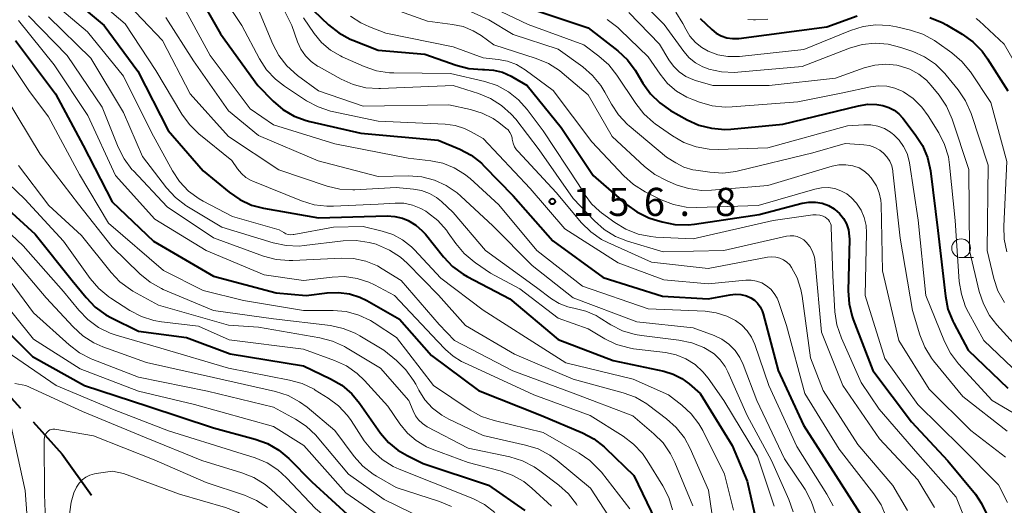
# Model space of a CAD drawing. Units: metres. Extents: x -76000 to -74000, y 28500 to 30000.
# Drawn here: x -75797 to -75665, y 29161 to 29226 of the extents above; entities that cross this region are included whole.
import ezdxf

# ---------------------------------------------------------------- set-up
doc = ezdxf.new("R2010")
doc.units = ezdxf.units.M
for name, color, linetype, lineweight in [('110600_大字・町・丁目界', 7, 'Continuous', 40), ('633100_広葉樹林', 7, 'Continuous', 13), ('710100_等高線(計曲線)', 7, 'Continuous', 40), ('710200_等高線(主曲線)', 7, 'Continuous', 13), ('731200_図化機測定による標高点', 7, 'Continuous', 40)]:
    doc.layers.add(name, color=color, linetype=linetype, lineweight=lineweight)
doc.styles.add('Style-WORKING', font='MS Gothic.ttf')

msp = doc.modelspace()

# ---------------------------------------------------------------- linework, layer by layer
at = {"layer": '110600_大字・町・丁目界', "linetype": 'Continuous', "lineweight": 40, "flags": 128}
for points in [[(-75805.2, 29183.18), (-75803.24, 29181.12), (-75796.74, 29173.98)], [(-75795.06, 29172.13), (-75791.18, 29167.86), (-75787.27, 29162.38)]]:
    msp.add_lwpolyline(points, dxfattribs=at)
at = {"layer": '633100_広葉樹林', "linetype": 'Continuous', "lineweight": 13}
msp.add_line((-75671.23, 29194.06), (-75669.56, 29194.06), dxfattribs=at)
msp.add_circle((-75671.23, 29195.31), 1.25, dxfattribs=at)
at = {"layer": '710100_等高線(計曲線)', "linetype": 'Continuous', "lineweight": 40, "flags": 128}
for points, elevation in [([(-75790.32, 29229.02), (-75785.57, 29225), (-75781.09, 29218.91), (-75777.04, 29211), (-75772.36, 29205.64), (-75768.92, 29202.79), (-75767.48, 29201.8), (-75765.9, 29201.07), (-75764.3, 29200.65), (-75757, 29199.34), (-75747.84, 29199.61), (-75746.78, 29199.55), (-75745.76, 29199.31), (-75745, 29199), (-75744, 29198.4), (-75743.13, 29197.64), (-75742.72, 29197.18), (-75740.3, 29194.15), (-75739.09, 29192.89), (-75737.69, 29191.85), (-75737.16, 29191.55), (-75731.46, 29188.54), (-75725, 29183.14), (-75717.65, 29180.35), (-75710.91, 29178.91), (-75709.66, 29178.53), (-75708.49, 29177.93), (-75707.53, 29177.22), (-75706.06, 29175.94), (-75701.79, 29169), (-75699.78, 29164.22), (-75698.8, 29159.92)], 170), ([(-75773.23, 29229.44), (-75770.08, 29223.92), (-75765.08, 29217), (-75763.04, 29214.92), (-75761.73, 29213.8), (-75760.25, 29212.93), (-75758.63, 29212.32), (-75758.16, 29212.2), (-75751.33, 29210.67), (-75741, 29209.73), (-75738.14, 29208.52), (-75736.6, 29207.7), (-75735.23, 29206.63), (-75734.86, 29206.27), (-75731, 29202.28), (-75725.71, 29196.29)], 160), ([(-75757.66, 29227), (-75755.66, 29225.11), (-75754.29, 29224.03), (-75752.76, 29223.2), (-75752.4, 29223.06), (-75749, 29221.74), (-75742.81, 29221.19), (-75738.59, 29219.71), (-75736.9, 29219.28), (-75735.08, 29219.15), (-75734.85, 29219.15), (-75733.61, 29219.07), (-75732.41, 29218.77), (-75731.27, 29218.27), (-75731.06, 29218.14), (-75729.15, 29217), (-75724.58, 29211.42), (-75720.34, 29205), (-75715.9, 29201.16), (-75714.49, 29200.14), (-75712.92, 29199.38), (-75712.18, 29199.13), (-75711.11, 29198.81), (-75709.41, 29198.47), (-75707.66, 29198.43), (-75706.82, 29198.51), (-75698.2, 29199.8), (-75692.44, 29201.32), (-75691.56, 29201.47), (-75690.66, 29201.47), (-75689.78, 29201.31), (-75688.94, 29201), (-75688.17, 29200.55), (-75688.07, 29200.47), (-75687.45, 29199.92), (-75686.93, 29199.27), (-75686.53, 29198.54), (-75686.27, 29197.75), (-75686.15, 29196.93), (-75686.14, 29196.53), (-75686.31, 29189.64), (-75686.19, 29187.9), (-75685.78, 29186.21), (-75685.63, 29185.79), (-75683, 29179), (-75677.86, 29172.14), (-75673, 29166.97), (-75669.32, 29162.49)], 150), ([(-75728.74, 29227.26), (-75721, 29224.71), (-75717.04, 29221.62), (-75715.77, 29220.43), (-75714.72, 29219.04), (-75714.58, 29218.82), (-75713.7, 29217.32), (-75712.69, 29215.9), (-75711.44, 29214.68), (-75709.99, 29213.68), (-75707.8, 29212.45), (-75706.21, 29211.73), (-75704.52, 29211.3), (-75702.78, 29211.16), (-75701.98, 29211.2), (-75695, 29211.85), (-75684.92, 29214.31), (-75683.69, 29214.5), (-75682.46, 29214.47), (-75681.66, 29214.34), (-75680.89, 29214.09), (-75680.17, 29213.71), (-75679.53, 29213.21), (-75679.01, 29212.64), (-75677.34, 29210.48), (-75676.4, 29209.01), (-75675.73, 29207.4), (-75675.33, 29205.62), (-75674.33, 29197.67), (-75673.33, 29188.9), (-75672.99, 29187.2)], 140), ([(-75706.05, 29225.95), (-75704.51, 29224.49), (-75703.92, 29224), (-75703.24, 29223.63), (-75702.51, 29223.38), (-75701.75, 29223.27), (-75700.98, 29223.28), (-75700.88, 29223.3), (-75689.15, 29224.85), (-75685.11, 29226.3)], 130), ([(-75675.4, 29226.06), (-75673.78, 29225.42), (-75673.18, 29225.09), (-75671.08, 29223.85), (-75669.66, 29222.83), (-75668.44, 29221.59), (-75667.71, 29220.58), (-75665, 29216.28)], 130), ([(-75797.41, 29223), (-75792.09, 29215.91), (-75788.4, 29209), (-75784.51, 29201.49), (-75779, 29196.27), (-75771, 29191.6), (-75762.64, 29189.36), (-75758.61, 29189), (-75755.81, 29189.36), (-75754.33, 29189.42), (-75752.86, 29189.22)], 180), ([(-75801, 29202.84), (-75794.81, 29197.19), (-75789.84, 29191), (-75787.98, 29188.72), (-75786.77, 29187.46), (-75785.36, 29186.44), (-75784.61, 29186.03), (-75781, 29184.26), (-75774.58, 29183.42), (-75768.76, 29181.24), (-75759, 29179.64), (-75755.36, 29177.9), (-75753.86, 29177.02), (-75752.54, 29175.88), (-75751.49, 29174.63), (-75748.69, 29170.65), (-75747.64, 29169.41), (-75746.4, 29168.37), (-75745.15, 29167.64), (-75743, 29166.59), (-75734.3, 29163.7), (-75729.45, 29160.32)], 190), ([(-75725.71, 29196.29), (-75719, 29191.38), (-75711.1, 29188.9), (-75705, 29188.56), (-75702.07, 29189.11), (-75701.34, 29189.18), (-75700.61, 29189.13), (-75699.89, 29188.94), (-75699.31, 29188.69), (-75698.82, 29188.37), (-75698.39, 29187.96), (-75698.03, 29187.49), (-75697.76, 29186.96), (-75697.63, 29186.56), (-75695.63, 29179), (-75692.28, 29171.72), (-75687.97, 29165), (-75683.69, 29158.31)], 160), ([(-75752.86, 29189.22), (-75751.45, 29188.77), (-75750.54, 29188.32), (-75746.17, 29185.83), (-75741.91, 29181), (-75735.65, 29176.35), (-75727.23, 29173), (-75721.77, 29170.7), (-75720.22, 29169.88), (-75718.85, 29168.81), (-75718.69, 29168.66), (-75714.92, 29165), (-75712.01, 29159)], 180), ([(-75801, 29186.75), (-75795.14, 29180.86), (-75788.19, 29177), (-75779.74, 29174.26), (-75771, 29171.34), (-75765.44, 29169.85), (-75763.8, 29169.26), (-75762.29, 29168.38), (-75760.95, 29167.25), (-75757.85, 29164.15), (-75752.64, 29159.36)], 200), ([(-75672.99, 29187.2), (-75672.35, 29185.57), (-75672.21, 29185.31), (-75670.28, 29181.72), (-75665, 29176.64)], 140), ([(-75669.32, 29162.49), (-75668.49, 29161.28), (-75667.89, 29159.95)], 150)]:
    msp.add_lwpolyline(points, dxfattribs=dict(at, elevation=elevation))
at = {"layer": '710200_等高線(主曲線)', "linetype": 'Continuous', "lineweight": 13, "flags": 128}
for points, elevation in [([(-75771.94, 29232.06), (-75767.22, 29225), (-75764.86, 29220.58)], 158), ([(-75789, 29230.58), (-75782.76, 29225.24), (-75778.69, 29219), (-75775.23, 29213.2), (-75774.21, 29211.79), (-75772.94, 29210.56), (-75768.55, 29207), (-75767.78, 29205.88), (-75767.27, 29205.27), (-75766.66, 29204.75), (-75765.97, 29204.35), (-75765.74, 29204.25), (-75759.25, 29201.62), (-75757.58, 29201.11), (-75755.85, 29200.9), (-75755, 29200.9), (-75749, 29201.2), (-75746.77, 29201.33), (-75745.59, 29201.3), (-75744.43, 29201.06), (-75743.33, 29200.62), (-75742.67, 29200.24), (-75742.42, 29200.08), (-75741.05, 29199), (-75739.88, 29197.7), (-75739.66, 29197.38), (-75738.66, 29195.94), (-75737.55, 29194.6), (-75736.23, 29193.47), (-75736.05, 29193.34), (-75734.03, 29191.97), (-75730.1, 29189.9), (-75725, 29185.96), (-75721, 29184.54), (-75718.79, 29183.23), (-75717.22, 29182.48)], 168), ([(-75763.15, 29230.29), (-75760.54, 29225), (-75759.77, 29222.83), (-75759.33, 29221.86), (-75758.73, 29220.98), (-75757.98, 29220.23), (-75757.12, 29219.61), (-75756.98, 29219.53), (-75753.94, 29217.85), (-75752.35, 29217.14), (-75750.66, 29216.72), (-75748.92, 29216.6), (-75748.71, 29216.61), (-75739.01, 29216.99), (-75735.62, 29215.94), (-75734.01, 29215.28), (-75732.54, 29214.35), (-75731.25, 29213.18), (-75730.67, 29212.5), (-75727.55, 29208.45), (-75723, 29201.96), (-75720.15, 29198.95), (-75718.85, 29197.8), (-75717.36, 29196.88), (-75715.73, 29196.24), (-75711, 29194.84), (-75702.88, 29195), (-75694.52, 29196.9), (-75694.04, 29196.97), (-75693.56, 29196.95), (-75693.09, 29196.85), (-75692.64, 29196.67), (-75692.24, 29196.41), (-75691.92, 29196.13), (-75691.43, 29195.53), (-75691.06, 29194.85), (-75690.81, 29194.12), (-75690.69, 29193.44), (-75689.87, 29184.13), (-75687.01, 29177), (-75682.1, 29169.9), (-75677, 29164.41), (-75674.77, 29160.72)], 154), ([(-75793.49, 29229), (-75787.82, 29224.18), (-75783, 29218.27), (-75779.27, 29210.73), (-75776.48, 29205.64), (-75775.51, 29204.19), (-75774.31, 29202.93), (-75772.9, 29201.9), (-75772.37, 29201.6), (-75768.46, 29199.54), (-75762.23, 29197.77), (-75761.61, 29197.39), (-75761.33, 29197.24), (-75761.02, 29197.14), (-75760.69, 29197.1), (-75760.37, 29197.12), (-75760.29, 29197.13), (-75755, 29198.12), (-75751, 29198.2), (-75748.49, 29197.6), (-75747.07, 29197.13), (-75745.76, 29196.41), (-75744.58, 29195.48), (-75744.23, 29195.12), (-75740.67, 29191.33)], 172), ([(-75783.24, 29228.76), (-75777.8, 29223), (-75774.12, 29215.88), (-75769, 29210.22), (-75762.26, 29205.74), (-75755.84, 29203.6), (-75754.15, 29203.2), (-75752.41, 29203.09)], 166), ([(-75737.05, 29229), (-75729, 29225.15), (-75721.58, 29222.42), (-75719.56, 29220.93), (-75718.25, 29219.78), (-75717.15, 29218.38), (-75714.65, 29214.59), (-75713.57, 29213.23), (-75712.27, 29212.07), (-75712.04, 29211.91), (-75709.73, 29210.29), (-75708.22, 29209.41), (-75706.59, 29208.82), (-75704.87, 29208.51), (-75703.66, 29208.48), (-75697, 29208.7), (-75686.39, 29211.61), (-75684.22, 29211.78), (-75683.28, 29211.77), (-75682.35, 29211.59), (-75681.47, 29211.26), (-75680.66, 29210.78), (-75680.38, 29210.56), (-75680.27, 29210.47), (-75679.51, 29209.73), (-75678.9, 29208.88), (-75678.44, 29207.92), (-75678.16, 29206.91), (-75678.13, 29206.71), (-75676.96, 29199.04), (-75675.94, 29189), (-75673.45, 29182.88), (-75672.66, 29181.33), (-75671.57, 29179.9), (-75667.09, 29175), (-75660.73, 29171.27)], 142), ([(-75714.86, 29229.25), (-75710.85, 29225.15), (-75708.23, 29221.54), (-75707.51, 29220.71), (-75706.66, 29220.02), (-75705.7, 29219.49), (-75705, 29219.22), (-75704.89, 29219.19), (-75703.19, 29218.82), (-75701.45, 29218.75), (-75701.03, 29218.78), (-75692.44, 29219.56), (-75686.13, 29221.98), (-75684.45, 29222.46), (-75682.72, 29222.64), (-75680.98, 29222.51), (-75679.26, 29222.08), (-75677.69, 29221.53), (-75676.1, 29220.82), (-75674.66, 29219.84), (-75673.41, 29218.62), (-75673.21, 29218.38), (-75671.62, 29216.43), (-75670.65, 29214.98), (-75669.89, 29213.26), (-75667.63, 29206.37), (-75667.76, 29195), (-75666.86, 29191.29), (-75666.31, 29189.64), (-75665.45, 29188.07)], 134), ([(-75775.5, 29228.5), (-75771.42, 29221), (-75766.11, 29213.89), (-75763, 29211.77), (-75754.78, 29209.22), (-75745, 29207.33), (-75742, 29206.98), (-75740.4, 29206.65), (-75738.87, 29206.05), (-75737.48, 29205.19), (-75736.76, 29204.6), (-75732.9, 29201.1), (-75727.85, 29195), (-75721.77, 29190.23), (-75713, 29187.22), (-75705.39, 29186.89), (-75703.91, 29186.7), (-75702.48, 29186.25), (-75701.33, 29185.67)], 162), ([(-75748.68, 29227.8), (-75742.42, 29225.58), (-75739.09, 29225.16), (-75737.69, 29224.86), (-75736.36, 29224.31), (-75735.29, 29223.66), (-75733.58, 29222.42), (-75727.92, 29220.63), (-75726.31, 29219.96), (-75724.84, 29219.02), (-75724.45, 29218.7), (-75721, 29215.76), (-75717.79, 29210.21), (-75713.46, 29206.2), (-75712.08, 29205.13), (-75710.54, 29204.32), (-75709.26, 29203.78), (-75707.6, 29203.25), (-75705.87, 29203.02), (-75704.56, 29203.04), (-75697, 29203.67), (-75688.43, 29206.23), (-75687.53, 29206.42), (-75686.6, 29206.44), (-75685.69, 29206.31), (-75685.56, 29206.27), (-75684.85, 29206.02), (-75684.2, 29205.64), (-75683.63, 29205.16), (-75683.22, 29204.69), (-75683.04, 29204.44), (-75682.52, 29203.61), (-75682.15, 29202.69), (-75681.95, 29201.73), (-75681.92, 29201.2), (-75681.71, 29192.29), (-75679.53, 29183), (-75675.48, 29176.52)], 146), ([(-75739.13, 29228.01), (-75734.23, 29225.77), (-75731, 29223.81), (-75725, 29221.86), (-75721.72, 29219.5), (-75720.4, 29218.36), (-75719.29, 29217.01), (-75718.76, 29216.12), (-75717.9, 29214.54), (-75716.95, 29213.08), (-75715.75, 29211.81), (-75715.54, 29211.63), (-75710.56, 29207.44), (-75709.32, 29206.68), (-75708.22, 29206.13), (-75707.04, 29205.78), (-75706.64, 29205.71), (-75704.78, 29205.43), (-75703.04, 29205.33), (-75701.31, 29205.53), (-75700.95, 29205.61), (-75691, 29208.05), (-75686.72, 29209.28), (-75684.2, 29209.1), (-75683.45, 29208.99), (-75682.74, 29208.74), (-75682.07, 29208.37), (-75681.59, 29208), (-75681.13, 29207.5), (-75680.76, 29206.93), (-75680.49, 29206.31), (-75680.34, 29205.64), (-75680.32, 29205.51), (-75679.37, 29196.63), (-75677.72, 29187), (-75676.74, 29183.75), (-75676.09, 29182.13), (-75675.18, 29180.65), (-75674.9, 29180.29), (-75671, 29175.55), (-75665.08, 29170.92)], 144), ([(-75795.69, 29226.31), (-75790.5, 29221), (-75785.86, 29214.14), (-75783.71, 29208.77), (-75782.92, 29207.22), (-75781.88, 29205.82), (-75781.69, 29205.61), (-75777.16, 29200.84), (-75771, 29196.68), (-75764.32, 29194.26), (-75762.64, 29193.81), (-75760.9, 29193.66), (-75760.42, 29193.67), (-75753.97, 29193.99), (-75752.3, 29193.92), (-75750.68, 29193.57), (-75749.13, 29192.94), (-75748.47, 29192.57), (-75745.94, 29191), (-75740.86, 29185.14), (-75738.84, 29183), (-75731.06, 29178.94), (-75723, 29175.98), (-75715.05, 29172.95), (-75712.23, 29170.57), (-75711, 29169.34), (-75710, 29167.9), (-75709.44, 29166.75), (-75707.04, 29160.96)], 176), ([(-75793, 29226.16), (-75787.35, 29220.65), (-75783, 29213.42), (-75780.48, 29207.52), (-75777.25, 29203.35), (-75776.07, 29202.07), (-75774.69, 29201.01), (-75774.53, 29200.92), (-75769.9, 29198.1), (-75763.02, 29196.01), (-75761.31, 29195.65), (-75759.57, 29195.59), (-75758.9, 29195.65), (-75753.7, 29196.28), (-75751.96, 29196.34), (-75750.23, 29196.09), (-75749.3, 29195.83), (-75749.09, 29195.76), (-75747.5, 29195.06), (-75746.05, 29194.1), (-75745.17, 29193.31), (-75740.96, 29189.04), (-75737.37, 29185), (-75730.82, 29181.18), (-75723, 29177.83), (-75716.32, 29176.02), (-75714.69, 29175.42), (-75713.18, 29174.55), (-75712.94, 29174.38), (-75710.53, 29172.57), (-75709.24, 29171.41), (-75708.16, 29170.04), (-75707.37, 29168.6), (-75704.94, 29163.06), (-75704.22, 29158.19)], 174), ([(-75777.37, 29226.1), (-75773.68, 29220.32), (-75769, 29213.64), (-75765, 29210.33), (-75757.02, 29206.98), (-75749, 29204.89), (-75744.95, 29204.94), (-75743.21, 29204.82), (-75741.52, 29204.39), (-75739.93, 29203.68), (-75738.49, 29202.7), (-75738.01, 29202.27), (-75733.71, 29198.29), (-75728.46, 29193), (-75723, 29188.68), (-75714.5, 29185.5)], 164), ([(-75765, 29227.1), (-75763.09, 29222.54), (-75762.28, 29221), (-75761.21, 29219.62), (-75759.78, 29218.34), (-75757, 29216.3), (-75751, 29214.27), (-75739.58, 29214.42), (-75736.72, 29213.82), (-75735.15, 29213.34), (-75733.68, 29212.59), (-75732.93, 29212.07), (-75731.98, 29211.34), (-75731.69, 29211.08), (-75731.45, 29210.76), (-75731.27, 29210.41), (-75731.15, 29210.04), (-75731.12, 29209.83), (-75731.01, 29209.33), (-75730.82, 29208.85), (-75730.54, 29208.42), (-75730.36, 29208.19), (-75725.28, 29202.72), (-75721.88, 29198.71), (-75720.64, 29197.49)], 156), ([(-75759, 29226.04), (-75757.57, 29223.95), (-75756.58, 29222.75), (-75755.4, 29221.74), (-75754.06, 29220.95), (-75753.82, 29220.84), (-75750.89, 29219.54), (-75749.25, 29218.98), (-75747.52, 29218.71), (-75746.93, 29218.69), (-75739.37, 29218.63), (-75734.79, 29217.53), (-75733.15, 29216.99), (-75731.63, 29216.17), (-75730.28, 29215.1), (-75729.15, 29213.83), (-75727, 29210.96), (-75722.23, 29203.77), (-75721.38, 29202.39), (-75720.54, 29201.24), (-75719.5, 29200.25), (-75719.23, 29200.04), (-75717.44, 29198.73), (-75715.95, 29197.83), (-75714.33, 29197.19), (-75712.62, 29196.85), (-75711.98, 29196.8), (-75707, 29196.58), (-75696.29, 29199), (-75691.02, 29199.74), (-75690.56, 29199.76), (-75690.1, 29199.71), (-75689.66, 29199.57), (-75689.37, 29199.43)], 152), ([(-75752.7, 29226.26), (-75751.32, 29225.35), (-75750.17, 29224.83), (-75748, 29224), (-75739, 29222.18), (-75735, 29220.69), (-75733, 29220.49), (-75731.75, 29220.25), (-75730.57, 29219.81), (-75729.39, 29219.09), (-75725.67, 29216.33), (-75720.5, 29209.5), (-75716.24, 29204.96), (-75714.94, 29203.8), (-75713.38, 29202.84), (-75711.24, 29201.78)], 148), ([(-75715.59, 29226.74), (-75711.46, 29222.54), (-75710.23, 29220.44), (-75709.61, 29219.58), (-75708.85, 29218.83), (-75707.98, 29218.23), (-75707.01, 29217.79), (-75706.67, 29217.68), (-75704.35, 29217), (-75696.83, 29217), (-75688.01, 29217.99), (-75684.17, 29219.37), (-75682.75, 29219.74), (-75681.29, 29219.86), (-75679.83, 29219.72), (-75679.31, 29219.61), (-75678.06, 29219.18), (-75676.89, 29218.54), (-75675.86, 29217.7), (-75675.24, 29217.03), (-75674.16, 29215.71), (-75673.18, 29214.27), (-75672.42, 29212.54), (-75670.18, 29205.82), (-75670.09, 29195), (-75668.8, 29189.54), (-75668.26, 29187.88), (-75667.43, 29186.34), (-75666.45, 29185.08), (-75662.86, 29181.14)], 136), ([(-75709.28, 29226.78), (-75708.35, 29225.26), (-75707.98, 29224.52), (-75707.41, 29223.58), (-75706.67, 29222.75), (-75705.81, 29222.06), (-75705, 29221.6), (-75703.71, 29221.12), (-75702.35, 29220.88), (-75700.97, 29220.87), (-75700.8, 29220.89), (-75692.2, 29221.8), (-75685.98, 29224.36), (-75684.32, 29224.89), (-75682.59, 29225.11), (-75680.85, 29225.03), (-75679.86, 29224.85), (-75677.97, 29224.4), (-75676.32, 29223.85), (-75674.79, 29223.02), (-75674.45, 29222.79), (-75672.46, 29221.37), (-75671.14, 29220.23), (-75669.99, 29218.82), (-75667.26, 29214.74), (-75665.11, 29206.89), (-75665.55, 29198.27), (-75665.49, 29196.53), (-75665.12, 29194.82)], 132), ([(-75797, 29225.69), (-75792.24, 29219.76), (-75787.75, 29213), (-75784.06, 29205), (-75778.83, 29199.17), (-75771.98, 29195), (-75764.24, 29191.76), (-75759, 29191), (-75755.17, 29191.46), (-75753.49, 29191.52), (-75751.84, 29191.28), (-75750.25, 29190.77), (-75749.51, 29190.41), (-75746.85, 29189), (-75741.08, 29182.92), (-75740.04, 29181.8), (-75739.03, 29180.9), (-75737.88, 29180.18), (-75737.61, 29180.05), (-75728.26, 29175.74), (-75720.73, 29173), (-75716.32, 29170.24), (-75714.93, 29169.19), (-75713.74, 29167.92), (-75713.11, 29167.01), (-75711.02, 29163.63), (-75710.24, 29162.07), (-75709.74, 29160.4)], 178), ([(-75718.46, 29225.79), (-75717.06, 29224.75), (-75716.74, 29224.45), (-75713, 29220.82), (-75711.4, 29218.51), (-75710.39, 29217.29), (-75709.19, 29216.26), (-75707.82, 29215.46), (-75707.18, 29215.19), (-75706.13, 29214.78), (-75704.45, 29214.3), (-75702.72, 29214.12), (-75701.78, 29214.15), (-75693, 29214.82), (-75687, 29216.05), (-75683.32, 29216.84), (-75682.24, 29216.97), (-75681.15, 29216.91), (-75680.09, 29216.67), (-75679.08, 29216.25), (-75678.94, 29216.17), (-75677.61, 29215.26), (-75676.46, 29214.13), (-75675.62, 29212.98), (-75674.22, 29210.71)], 138), ([(-75699.67, 29225.82), (-75698.95, 29225.75), (-75698.67, 29225.75), (-75697, 29225.84)], 128), ([(-75669.2, 29225.93), (-75668.84, 29225.62), (-75665.48, 29222.52), (-75662.3, 29216.97)], 128), ([(-75800.12, 29223), (-75795.65, 29216.35), (-75793, 29212.83), (-75788.88, 29205.12), (-75785, 29198.65), (-75777.66, 29192.34), (-75772.35, 29189.65), (-75767, 29188.34), (-75759, 29187), (-75755.04, 29187), (-75753.31, 29186.85), (-75751.62, 29186.4), (-75750.04, 29185.66), (-75749.56, 29185.36), (-75746.59, 29183.41), (-75741.63, 29177), (-75736.74, 29173.72), (-75735.21, 29172.88), (-75733.54, 29172.31), (-75727, 29170.72), (-75722.19, 29167.99), (-75720.76, 29167), (-75719.51, 29165.77), (-75719.23, 29165.42), (-75715.45, 29160.55)], 182), ([(-75764.86, 29220.58), (-75763.91, 29219.12), (-75762.72, 29217.84), (-75761.54, 29216.94), (-75758.57, 29214.98), (-75757.04, 29214.15), (-75755.39, 29213.6), (-75755.15, 29213.55), (-75749, 29212.24), (-75740.08, 29211.85), (-75738.75, 29211.68), (-75737.48, 29211.28), (-75736.61, 29210.85), (-75735, 29209.93), (-75728.74, 29203.26), (-75724.12, 29197.88), (-75717, 29193.38), (-75710.91, 29191.09), (-75705, 29190.56), (-75699.98, 29191.03), (-75699.25, 29191.04), (-75698.52, 29190.92), (-75697.83, 29190.67), (-75697.2, 29190.31), (-75696.63, 29189.84), (-75696.16, 29189.29), (-75695.79, 29188.65), (-75695.59, 29188.18), (-75694.54, 29185), (-75692.09, 29175.91), (-75687.49, 29168.51), (-75682.86, 29162.53), (-75681.91, 29161.07), (-75681.23, 29159.46)], 158), ([(-75798.65, 29215.35), (-75794.13, 29207.87), (-75789, 29201.17), (-75784.52, 29195.48), (-75780.81, 29191.87), (-75779.46, 29190.77), (-75777.94, 29189.92), (-75777.7, 29189.82), (-75771, 29187.01), (-75763, 29185.9)], 184), ([(-75674.22, 29210.71), (-75673.43, 29209.15), (-75672.93, 29207.48), (-75672.77, 29206.43), (-75672.04, 29199), (-75671.47, 29190.88), (-75671.2, 29189.16), (-75670.63, 29187.51), (-75670.25, 29186.75), (-75668.19, 29183), (-75662.48, 29177.52)], 138), ([(-75801.6, 29207), (-75796.15, 29201.85), (-75791, 29196.24), (-75787.45, 29191.25), (-75786.31, 29189.92), (-75784.97, 29188.81), (-75784.7, 29188.63), (-75782.17, 29187.01), (-75780.62, 29186.2), (-75778.96, 29185.68), (-75777.94, 29185.5), (-75773, 29184.92), (-75768.91, 29183.09), (-75759, 29181.85), (-75754.83, 29180.33), (-75753.25, 29179.6), (-75751.82, 29178.6), (-75750.85, 29177.67), (-75747.74, 29174.26), (-75746.12, 29171.88), (-75745.12, 29170.66), (-75743.93, 29169.64), (-75742.58, 29168.83), (-75741.8, 29168.5), (-75737, 29166.72), (-75732.76, 29165.62), (-75731.12, 29165.04), (-75729.6, 29164.18), (-75728.53, 29163.32), (-75725.87, 29160.9)], 188), ([(-75797, 29206.36), (-75792.97, 29201), (-75788.61, 29197), (-75784.67, 29192.08), (-75783.47, 29190.82), (-75782.07, 29189.79), (-75781.74, 29189.6), (-75778.31, 29187.69), (-75769, 29185.03), (-75765, 29184.77), (-75756.79, 29183.36), (-75755.1, 29182.91), (-75753.52, 29182.18), (-75753.36, 29182.09), (-75748.7, 29179.3), (-75744.91, 29175), (-75744.35, 29173.6), (-75744.04, 29172.97), (-75743.62, 29172.4), (-75743.1, 29171.92), (-75742.46, 29171.5), (-75737, 29168.65), (-75731.43, 29167.47), (-75729.77, 29166.96), (-75728.21, 29166.17), (-75727.44, 29165.63), (-75724.91, 29163.7), (-75723.63, 29162.53), (-75722.56, 29161.15), (-75722.46, 29160.98)], 186), ([(-75752.41, 29203.09), (-75752.15, 29203.1), (-75746.6, 29203.4), (-75744.31, 29203.19), (-75743.23, 29203), (-75742.19, 29202.62), (-75741.24, 29202.07), (-75740.58, 29201.54), (-75739, 29200.07), (-75734.68, 29195), (-75727.91, 29190.09), (-75725.89, 29188.57), (-75724.85, 29187.93), (-75723.71, 29187.48), (-75722.74, 29187.26), (-75721.3, 29186.92), (-75719.95, 29186.33), (-75719.51, 29186.07), (-75717.96, 29185.1), (-75716.41, 29184.31), (-75714.74, 29183.8), (-75713.87, 29183.66), (-75708.89, 29183.06), (-75707.18, 29182.7), (-75705.57, 29182.05), (-75705.33, 29181.92), (-75705.11, 29181.8), (-75704.19, 29181.2), (-75703.39, 29180.44), (-75702.73, 29179.55), (-75702.35, 29178.82), (-75699.76, 29173), (-75696.54, 29167), (-75694.21, 29161.79), (-75693.64, 29160.14)], 166), ([(-75711.24, 29201.78), (-75709.62, 29201.15), (-75707.91, 29200.8), (-75706.5, 29200.75), (-75698.33, 29201), (-75690.73, 29203.2), (-75689.86, 29203.38), (-75688.98, 29203.39), (-75688.1, 29203.26), (-75687.26, 29202.97), (-75686.49, 29202.55), (-75685.91, 29202.09), (-75685.17, 29201.3), (-75684.58, 29200.39), (-75684.16, 29199.39), (-75683.92, 29198.33), (-75683.86, 29197.36), (-75684.03, 29189), (-75681.39, 29180.61), (-75677, 29174.45), (-75671.23, 29168.77), (-75666.23, 29163.77), (-75665.04, 29161.39)], 148), ([(-75802.14, 29201), (-75796.37, 29195.63), (-75791, 29189.55), (-75788.97, 29187.04), (-75787.76, 29185.78), (-75786.35, 29184.75), (-75784.79, 29183.99), (-75783.99, 29183.72), (-75778.02, 29181.98), (-75769, 29179.29), (-75760.83, 29177.72), (-75759.15, 29177.25), (-75757.58, 29176.49), (-75757.42, 29176.39), (-75755.7, 29175.32), (-75754.31, 29174.27), (-75753.12, 29172.99), (-75752.64, 29172.33), (-75750.87, 29169.63), (-75749.79, 29168.27), (-75748.48, 29167.11), (-75747, 29166.19), (-75746.21, 29165.84), (-75741.88, 29164.12), (-75736.4, 29161.91), (-75734.85, 29161.12), (-75733.46, 29160.08)], 192), ([(-75689.37, 29199.43), (-75689.14, 29199.28), (-75688.94, 29199.09), (-75688.78, 29198.87), (-75688.67, 29198.62), (-75688.59, 29198.36), (-75688.56, 29198.12), (-75688.34, 29191.66), (-75688.06, 29186.83), (-75687.81, 29185.1), (-75687.21, 29183.33), (-75684.58, 29177.42), (-75682.18, 29173.82), (-75677, 29167.9), (-75671.89, 29162.11), (-75670.65, 29159)], 152), ([(-75720.64, 29197.49), (-75719.21, 29196.49), (-75718.39, 29196.07), (-75712.56, 29193.44), (-75705, 29192.6), (-75697.05, 29194.1), (-75696.51, 29194.15), (-75695.96, 29194.11), (-75695.44, 29193.98), (-75694.94, 29193.75), (-75694.49, 29193.45), (-75694.1, 29193.07), (-75693.86, 29192.74), (-75693.1, 29191.34), (-75692.6, 29189.82), (-75692.44, 29188.93), (-75691.33, 29180.67), (-75689.65, 29176.35), (-75685, 29169.15), (-75680.32, 29163.68), (-75678.38, 29160.31)], 156), ([(-75798.67, 29195), (-75793.3, 29188.7), (-75789.71, 29184.8), (-75788.42, 29183.62), (-75786.95, 29182.69), (-75785.76, 29182.17), (-75779.94, 29180.06), (-75771, 29178.05), (-75762.71, 29176.18), (-75761.05, 29175.65), (-75759.51, 29174.84), (-75758.5, 29174.09), (-75754.8, 29171), (-75752.22, 29167.55), (-75751.05, 29166.26), (-75749.68, 29165.18), (-75749.24, 29164.91), (-75746.62, 29163.38), (-75740.82, 29161.52), (-75739.22, 29160.84)], 194), ([(-75799.39, 29192.61), (-75795, 29186.7), (-75790.26, 29182.4), (-75788.87, 29181.34), (-75787.32, 29180.55), (-75787.11, 29180.46), (-75781, 29178.13), (-75771.78, 29176.22), (-75763, 29174.11)], 196), ([(-75740.67, 29191.33), (-75735, 29187.03), (-75728.85, 29183.15), (-75723.99, 29180.01), (-75715, 29177.85), (-75710.26, 29175.74), (-75708.48, 29174.37), (-75707.24, 29173.23), (-75706.21, 29171.9), (-75705.7, 29170.98), (-75702.82, 29165.18), (-75701.6, 29160.36)], 172), ([(-75800.29, 29189.71), (-75795, 29183.19), (-75788.79, 29179.21), (-75781, 29176.24), (-75773.55, 29174.45), (-75763, 29171.53), (-75758.95, 29169), (-75753.32, 29162.68), (-75747.98, 29159), (-75741.18, 29154.82), (-75739.84, 29153.16), (-75739.24, 29152.26), (-75738.8, 29151.27), (-75738.54, 29150.22), (-75738.47, 29149.36), (-75738.38, 29143.62), (-75736.86, 29135), (-75735.48, 29124.52), (-75736.84, 29113), (-75737, 29106.18), (-75738.09, 29095), (-75736.96, 29085.04)], 198), ([(-75763, 29185.9), (-75755.4, 29184.98), (-75753.69, 29184.62), (-75752.07, 29183.97), (-75751.45, 29183.62), (-75748.28, 29181.72), (-75746.56, 29180.31), (-75745.31, 29179.09), (-75744.29, 29177.68), (-75744.01, 29177.17), (-75743.6, 29176.38), (-75742.78, 29175.09), (-75741.75, 29173.96), (-75740.54, 29173.03), (-75739.57, 29172.49), (-75735, 29170.33), (-75729.34, 29169.06), (-75727.68, 29168.53), (-75726.13, 29167.72), (-75725.15, 29167.01), (-75720.69, 29163.31), (-75718.27, 29159.62)], 184), ([(-75714.5, 29185.5), (-75707, 29184.71), (-75704.19, 29183.66), (-75703.15, 29183.17), (-75702.21, 29182.5), (-75701.4, 29181.67), (-75700.74, 29180.72), (-75700.32, 29179.82), (-75698.48, 29175), (-75694.79, 29167.21), (-75692.05, 29163.11), (-75691.22, 29161.58), (-75690.66, 29159.93)], 164), ([(-75701.33, 29185.67), (-75700.49, 29185.05), (-75699.77, 29184.3), (-75699.19, 29183.43), (-75698.76, 29182.47), (-75696.91, 29177), (-75693.16, 29168.84), (-75689.13, 29162.5), (-75688.32, 29160.95)], 162), ([(-75798.52, 29181.48), (-75791.98, 29177), (-75784.25, 29173.75), (-75777, 29170.97), (-75767.88, 29168.12), (-75765.44, 29167.34), (-75763.85, 29166.67), (-75762.4, 29165.74), (-75761.24, 29164.7), (-75757.39, 29160.61), (-75751, 29155.27), (-75748.2, 29152.92), (-75746.96, 29151.69), (-75745.96, 29150.27), (-75745.22, 29148.69), (-75745.04, 29148.13), (-75743.38, 29142.62)], 202), ([(-75717.22, 29182.48), (-75715.54, 29182.01), (-75714.93, 29181.91), (-75710.67, 29181.38), (-75709.27, 29181.08), (-75707.95, 29180.54), (-75706.74, 29179.78), (-75705.68, 29178.82), (-75704.99, 29177.96), (-75702.9, 29175), (-75698.42, 29167.58), (-75696.16, 29160.9)], 168), ([(-75797.52, 29177.26), (-75796.05, 29177), (-75788.48, 29173.52), (-75779.97, 29170.03), (-75772.53, 29167), (-75767.2, 29165.37), (-75765.59, 29164.72), (-75764.11, 29163.8), (-75763.31, 29163.13), (-75758.94, 29159.06), (-75753, 29153.94), (-75749.75, 29150.25), (-75746.83, 29143), (-75745.22, 29136.78), (-75745.56, 29125), (-75744.84, 29115.16), (-75744.4, 29109), (-75745.8, 29100.2), (-75744.71, 29091)], 204), ([(-75675.48, 29176.52), (-75669.93, 29171), (-75665.31, 29167.43)], 146), ([(-75763, 29174.11), (-75760.07, 29172.52)], 196), ([(-75760.07, 29172.52), (-75758.62, 29171.56)], 196), ([(-75794.47, 29131.53), (-75796.14, 29139.86), (-75795.37, 29152.63), (-75796.13, 29163), (-75798.07, 29171.93)], 204), ([(-75793.11, 29150.89), (-75793.55, 29162.45), (-75793.57, 29169.84), (-75793.55, 29170.08), (-75793.49, 29170.32), (-75793.38, 29170.55), (-75793.24, 29170.75), (-75793.16, 29170.84), (-75793, 29170.97), (-75792.83, 29171.07), (-75792.64, 29171.14), (-75792.45, 29171.17), (-75792.25, 29171.17), (-75792.16, 29171.16), (-75787, 29170.28), (-75778.9, 29167.1), (-75771.96, 29164.04), (-75766.86, 29162.35), (-75765.26, 29161.67), (-75763.8, 29160.71)], 206), ([(-75758.62, 29171.56), (-75757.35, 29170.37)], 196), ([(-75757.35, 29170.37), (-75757.16, 29170.14)], 196), ([(-75757.16, 29170.14), (-75753, 29165.17)], 196), ([(-75763.85, 29088.15), (-75766.64, 29093.36), (-75769.84, 29101), (-75773.58, 29108.42), (-75777, 29115.24), (-75781.14, 29122.86), (-75785.46, 29129), (-75789.4, 29136.6), (-75790.43, 29143), (-75790.41, 29153.59), (-75790.17, 29160.13), (-75790, 29161.44), (-75789.62, 29162.7), (-75789.26, 29163.45), (-75788.93, 29163.96), (-75788.51, 29164.4), (-75788.02, 29164.76), (-75787.48, 29165.03), (-75786.89, 29165.21), (-75786.67, 29165.24), (-75784.45, 29165.55), (-75783, 29165.24), (-75775.51, 29162.49)], 208), ([(-75753, 29165.17), (-75748.2, 29161.8)], 196), ([(-75775.51, 29162.49), (-75769.39, 29160.74), (-75767.76, 29160.11), (-75766.27, 29159.22), (-75765.21, 29158.33), (-75761.36, 29154.64), (-75757.53, 29150.56), (-75756.45, 29149.19), (-75755.63, 29147.66), (-75755.37, 29146.98), (-75753.22, 29140.78), (-75751, 29131.3), (-75750.93, 29121.07), (-75750.32, 29111), (-75750.95, 29099.05), (-75750.63, 29089)], 208), ([(-75748.2, 29161.8), (-75741, 29158.26)], 196)]:
    msp.add_lwpolyline(points, dxfattribs=dict(at, elevation=elevation))
at = {"layer": '731200_図化機測定による標高点', "linetype": 'Continuous', "lineweight": 40}
msp.add_circle((-75725.78, 29201.55, 156.78), 0.375, dxfattribs=at)

# ---------------------------------------------------------------- texts
at = {"layer": '731200_図化機測定による標高点', "linetype": 'Continuous', "lineweight": 40, "style": 'Style-WORKING'}
for s, p in [('1', (-75723.07, 29199.61, -10)), ('5', (-75718.32, 29199.61, -10)), ('6', (-75713.57, 29199.61, -10)), ('8', (-75704.07, 29199.61, -10)), ('.', (-75708.82, 29199.61, -10))]:
    msp.add_text(s, height=3.75, dxfattribs=at).set_placement(p)

doc.saveas('drawing.dxf')
